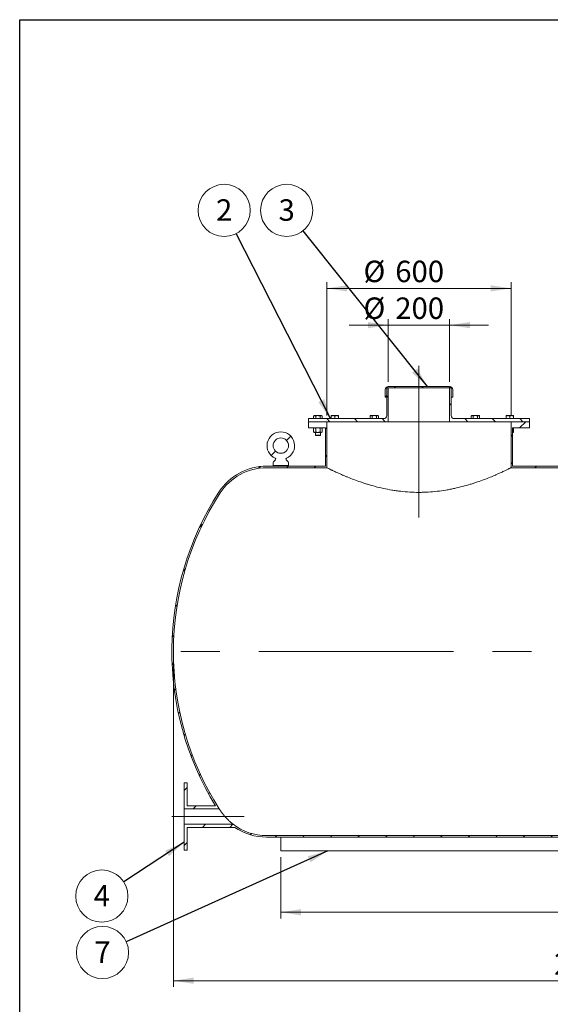
# Model space of a CAD drawing. Units: millimetres. Extents: x 8 to 583, y 5 to 290.
# Drawn here: x 8 to 94, y 130 to 290 of the extents above; entities that cross this region are included whole.
import ezdxf

# ---------------------------------------------------------------- set-up
doc = ezdxf.new("R2010")
doc.units = ezdxf.units.MM
doc.linetypes.add('CENTERX2', pattern=[20.319999999999997, 12.7, -2.54, 2.54, -2.54])
doc.styles.add('SLDTEXTSTYLE0', font='TXT', dxfattribs={"width": 0.605})
doc.dimstyles.new('SLDDIMSTYLE0', dxfattribs={"dimtxt": 3.5, "dimasz": 3.302, "dimexe": 0, "dimexo": 0.0625, "dimgap": 0.875, "dimtad": 1, "dimdec": 3, "dimlfac": 20, "dimrnd": 1e-09, "dimzin": 12, "dimdsep": 46, "dimtxsty": 'SLDTEXTSTYLE0', "dimsah": 1, "dimcen": 0.09, "dimadec": 0, "dimazin": 3, "dimtfac": 1, "dimtdec": 3, "dimtofl": 0, "dimtmove": 0, "dimatfit": 3, "dimfxl": 0, "dimfrac": 2, "dimtolj": 1, "dimtzin": 12, "dimarcsym": 0})
doc.dimstyles.new('SLDDIMSTYLE1', dxfattribs={"dimtxt": 3.5, "dimasz": 3.302, "dimexe": 0, "dimexo": 0.0625, "dimgap": 0.875, "dimtad": 1, "dimdec": 3, "dimlfac": 20, "dimrnd": 1e-09, "dimzin": 12, "dimdsep": 46, "dimtxsty": 'SLDTEXTSTYLE0', "dimsah": 1, "dimcen": 0.09, "dimadec": 0, "dimazin": 3, "dimtfac": 1, "dimtdec": 3, "dimtmove": 0, "dimatfit": 0, "dimfxl": 0, "dimfrac": 2, "dimtolj": 1, "dimtzin": 12, "dimarcsym": 0})
doc.dimstyles.new('SLDDIMSTYLE2', dxfattribs={"dimtxt": 0, "dimasz": 3.302, "dimexe": 0, "dimexo": 0.0625, "dimgap": 0, "dimtad": 0, "dimtih": 1, "dimtoh": 1, "dimdec": 0, "dimrnd": 1e-09, "dimzin": 0, "dimdsep": 46, "dimtxsty": 'Standard', "dimsah": 1, "dimcen": 0.09, "dimadec": 0, "dimazin": 0, "dimtfac": 3.302, "dimtdec": 0, "dimtofl": 0, "dimtmove": 0, "dimatfit": 3, "dimfxl": 0, "dimfrac": 2, "dimtolj": 1, "dimtzin": 0, "dimarcsym": 0})
pattern_1 = [(45, (0, 0), (-2.245064030267288, 2.245064030267288), [])]
pattern_2 = [(135.0000000000002, (0, 0), (-2.245064030267281, -2.245064030267296), [])]

# ---------------------------------------------------------------- blocks, each defined once
blk = doc.blocks.new('_D')
at = {"color": 7, "linetype": 'Continuous', "lineweight": 0}
for p, q in [((32.63705139963746, 186.2362829402119), (32.63705139963746, 132.5744964701861)), ((177.6370513996376, 186.2362829402119), (177.6370513996376, 132.5744964701861)), ((32.63705139963746, 133.5744964701861), (177.6370513996376, 133.5744964701861))]:
    blk.add_line(p, q, dxfattribs=at)
for points in [[(32.63705139963746, 133.5744964701861), (35.93905139963746, 133.0664964701861), (35.93905139963746, 134.0824964701861)], [(177.6370513996376, 133.5744964701861), (174.3350513996376, 134.0824964701861), (174.3350513996376, 133.0664964701861)]]:
    blk.add_solid(points, dxfattribs=at)
at = {"color": 7, "linetype": 'Continuous', "lineweight": 0, "insert": (94.66036575962858, 138.0862336758033, 23.87036555222798), "char_height": 3.5, "attachment_point": 1, "style": 'SLDTEXTSTYLE0'}
blk.add_mtext('2900', dxfattribs=at)
blk = doc.blocks.new('_D_2')
at = {"color": 7, "linetype": 'Continuous', "lineweight": 0}
for p, q in [((57.63705139963764, 225.7362829402119), (57.63705139963763, 247.486282940212)), ((87.63705139963766, 225.7362829402119), (87.63705139963766, 247.486282940212)), ((57.63705139963763, 246.486282940212), (87.63705139963766, 246.486282940212))]:
    blk.add_line(p, q, dxfattribs=at)
for points in [[(57.63705139963763, 246.486282940212), (60.93905139963763, 245.978282940212), (60.93905139963763, 246.9942829402121)], [(87.63705139963766, 246.486282940212), (84.33505139963765, 246.9942829402121), (84.33505139963765, 245.978282940212)]]:
    blk.add_solid(points, dxfattribs=at)
at = {"color": 7, "linetype": 'Continuous', "lineweight": 0, "char_height": 3.5, "attachment_point": 1, "style": 'SLDTEXTSTYLE0'}
for s, insert in [('%%c', (63.60684737076203, 250.9980201458293, 23.87036555222798)), ('600', (68.77906975780765, 250.9980201458293, 23.87036555222798))]:
    blk.add_mtext(s, dxfattribs=dict(at, insert=insert))
blk = doc.blocks.new('_D_3')
at = {"color": 7, "linetype": 'Continuous', "lineweight": 0}
for p, q in [((67.63705139963744, 231.2362829402119), (67.63705139963744, 241.4862829402121)), ((77.63705139963744, 231.2362829402119), (77.63705139963744, 241.4862829402121)), ((67.63705139963744, 240.4862829402121), (61.28705139963743, 240.4862829402121)), ((67.63705139963744, 240.4862829402121), (77.63705139963744, 240.4862829402121)), ((77.63705139963744, 240.4862829402121), (83.98705139963744, 240.4862829402121))]:
    blk.add_line(p, q, dxfattribs=at)
for points in [[(67.63705139963744, 240.4862829402121), (64.33505139963745, 240.9942829402121), (64.33505139963745, 239.9782829402121)], [(77.63705139963744, 240.4862829402121), (80.93905139963744, 239.9782829402121), (80.93905139963744, 240.9942829402121)]]:
    blk.add_solid(points, dxfattribs=at)
at = {"color": 7, "linetype": 'Continuous', "lineweight": 0, "char_height": 3.5, "attachment_point": 1, "style": 'SLDTEXTSTYLE0'}
for s, insert in [('%%c', (63.60684737076203, 244.9980201458292, 23.87036555222799)), ('200', (68.77906975780765, 244.9980201458292, 23.87036555222799))]:
    blk.add_mtext(s, dxfattribs=dict(at, insert=insert))
blk = doc.blocks.new('_D_5')
at = {"color": 7, "linetype": 'Continuous', "lineweight": 0}
for p, q in [((50.13705139963764, 153.7362829402119), (50.13705139963764, 143.7362829402119)), ((160.1370513996377, 153.7362829402119), (160.1370513996377, 143.7362829402119)), ((50.13705139963764, 144.7362829402119), (160.1370513996377, 144.7362829402119))]:
    blk.add_line(p, q, dxfattribs=at)
for points in [[(50.13705139963764, 144.7362829402119), (53.43905139963764, 144.2282829402119), (53.43905139963764, 145.2442829402119)], [(160.1370513996377, 144.7362829402119), (156.8350513996377, 145.2442829402119), (156.8350513996377, 144.2282829402119)]]:
    blk.add_solid(points, dxfattribs=at)
at = {"color": 7, "linetype": 'Continuous', "lineweight": 0, "insert": (99.43739822118422, 149.2480201458291, 23.87036555222798), "char_height": 3.5, "attachment_point": 1, "style": 'SLDTEXTSTYLE0'}
blk.add_mtext('2200', dxfattribs=at)
blk = doc.blocks.new('SW_NOTE_1')
at = {"color": 0, "linetype": 'Continuous', "lineweight": 0}
blk.add_circle((-1.93305804378642, 3.790668312657286), 4.255100428571928, dxfattribs=at)
at = {"color": 0, "linetype": 'Continuous', "lineweight": 0, "insert": (-1.93548868394746, 5.595313817576386), "char_height": 3.5, "attachment_point": 2, "style": 'SLDTEXTSTYLE0'}
blk.add_mtext('2', dxfattribs=at)
blk = doc.blocks.new('SW_NOTE_2')
at = {"color": 0, "linetype": 'Continuous', "lineweight": 0}
blk.add_circle((-2.653749698539917, 3.326182826413948), 4.255100428571927, dxfattribs=at)
at = {"color": 0, "linetype": 'Continuous', "lineweight": 0, "insert": (-2.656180338700957, 5.130828331333048), "char_height": 3.5, "attachment_point": 2, "style": 'SLDTEXTSTYLE0'}
blk.add_mtext('3', dxfattribs=at)
blk = doc.blocks.new('SW_NOTE_4')
at = {"color": 0, "linetype": 'Continuous', "lineweight": 0}
blk.add_circle((-3.561537130180967, -2.328375598475485), 4.255100428571927, dxfattribs=at)
at = {"color": 0, "linetype": 'Continuous', "lineweight": 0, "insert": (-3.563967770342003, -0.5237300935563849), "char_height": 3.5, "attachment_point": 2, "style": 'SLDTEXTSTYLE0'}
blk.add_mtext('4', dxfattribs=at)
blk = doc.blocks.new('SW_NOTE_6')
at = {"color": 0, "linetype": 'Continuous', "lineweight": 0}
blk.add_circle((-3.878242452331218, -1.750747022893184), 4.255100428571913, dxfattribs=at)
at = {"color": 0, "linetype": 'Continuous', "lineweight": 0, "insert": (-3.880673092492255, 0.05389848202591585), "char_height": 3.5, "attachment_point": 2, "style": 'SLDTEXTSTYLE0'}
blk.add_mtext('7', dxfattribs=at)

msp = doc.modelspace()

# ---------------------------------------------------------------- hatches: boundary and pattern name
at = {"linetype": 'Continuous', "lineweight": 0}
h = msp.add_hatch(dxfattribs=at)
h.set_pattern_fill('ANSI31', angle=90.0000000000002, style=0)
h.set_pattern_definition(pattern_2)
edge = h.paths.add_edge_path(flags=0)
edge.add_line((66.88705139963744, 225.2362829402119), (54.63705139963744, 225.2362829402119))
edge.add_line((54.63705139963744, 225.2362829402119), (54.63705139963744, 224.7362829402119))
edge.add_line((54.63705139963744, 224.7362829402119), (67.63705139963744, 224.7362829402119))
edge.add_line((67.63705139963744, 224.7362829402119), (67.63705139963744, 230.2362829402119))
edge.add_line((67.63705139963744, 230.2362829402119), (67.38705139963743, 230.2362829402119))
edge.add_line((67.38705139963743, 230.2362829402119), (67.38705139963743, 225.7362829402119))
edge.add_arc((66.88705139963744, 225.7362829402119), 0.5, 270, 360, ccw=False)
h = msp.add_hatch(dxfattribs=at)
h.set_pattern_fill('ANSI31', style=0)
h.set_pattern_definition(pattern_1)
edge = h.paths.add_edge_path(flags=0)
edge.add_line((77.88705139963743, 230.2362829402119), (77.88705139963743, 228.7362829402119))
edge.add_line((77.88705139963743, 228.7362829402119), (78.13705139963743, 228.7362829402119))
edge.add_line((78.13705139963743, 228.7362829402119), (78.13705139963743, 229.9862829402119))
edge.add_arc((77.63705139963743, 229.9862829402119), 0.5, 0, 90)
edge.add_line((77.63705139963743, 230.4862829402119), (67.63705139963744, 230.4862829402119))
edge.add_arc((67.63705139963744, 229.9862829402119), 0.5, 90, 180)
edge.add_line((67.13705139963744, 229.9862829402119), (67.13705139963744, 228.7362829402119))
edge.add_line((67.13705139963744, 228.7362829402119), (67.38705139963744, 228.7362829402119))
edge.add_line((67.38705139963744, 228.7362829402119), (67.38705139963744, 230.2362829402119))
edge.add_line((67.38705139963744, 230.2362829402119), (77.88705139963743, 230.2362829402119))
h = msp.add_hatch(dxfattribs=at)
h.set_pattern_fill('ANSI31', angle=90.0000000000002, style=0)
h.set_pattern_definition(pattern_2)
edge = h.paths.add_edge_path(flags=0)
edge.add_line((77.63705139963744, 224.7362829402119), (90.63705139963743, 224.7362829402119))
edge.add_line((90.63705139963743, 224.7362829402119), (90.63705139963743, 225.2362829402119))
edge.add_line((90.63705139963743, 225.2362829402119), (78.38705139963744, 225.2362829402119))
edge.add_arc((78.38705139963744, 225.7362829402119), 0.5, 180, 270, ccw=False)
edge.add_line((77.88705139963744, 225.7362829402119), (77.88705139963744, 230.2362829402119))
edge.add_line((77.88705139963744, 230.2362829402119), (77.63705139963744, 230.2362829402119))
edge.add_line((77.63705139963744, 230.2362829402119), (77.63705139963744, 224.7362829402119))
h = msp.add_hatch(dxfattribs=at)
h.set_pattern_fill('ANSI31', style=0)
h.set_pattern_definition(pattern_1)
edge = h.paths.add_edge_path(flags=0)
edge.add_line((54.63705139963763, 223.7362829402119), (57.38705139963764, 223.7362829402119))
edge.add_line((57.38705139963764, 223.7362829402119), (57.38705139963764, 217.4862829402119))
edge.add_line((57.38705139963764, 217.4862829402119), (47.82077282808454, 217.4862829402119))
edge.add_arc((47.82077282808454, 208.2362829402119), 9.250000000000012, 90, 147.1845069358914)
edge.add_arc((80.38705139963766, 187.2362829402119), 48.00000000000001, 147.1845069358913, 211.5981452036787)
edge.add_line((39.5033443759342, 162.0862829402119), (34.88705139963902, 162.0862829402119))
edge.add_line((34.88705139963902, 162.0862829402119), (34.88705139963764, 165.8362829402119))
edge.add_line((34.88705139963764, 165.8362829402119), (34.38705139963764, 165.8362829402119))
edge.add_line((34.38705139963764, 165.8362829402119), (34.38705139963764, 161.5862829402119))
edge.add_line((34.38705139963764, 161.5862829402119), (40.11125221451884, 161.5862829402119))
edge.add_arc((80.38705139963766, 187.2362829402119), 47.75, 147.1845069358905, 212.4913839831324, ccw=False)
edge.add_arc((47.82077282808454, 208.2362829402119), 8.999999999999998, 89.9999999999992, 147.1845069358905, ccw=False)
edge.add_line((47.82077282808454, 217.2362829402119), (57.63705139963763, 217.2362829402119))
edge.add_line((57.63705139963763, 217.2362829402119), (57.63705139963764, 224.7362829402119))
edge.add_line((57.63705139963764, 224.7362829402119), (54.63705139963763, 224.7362829402119))
edge.add_line((54.63705139963763, 224.7362829402119), (54.63705139963763, 223.7362829402119))
h = msp.add_hatch(dxfattribs=at)
h.set_pattern_fill('ANSI31', style=0)
h.set_pattern_definition(pattern_1)
h.paths.add_polyline_path([(90.63705139963766, 224.7362829402119), (87.63705139963766, 224.7362829402119), (87.63705139963766, 217.2362829402119), (102.3870513996377, 217.2362829402119), (102.3870513996377, 222.2362829402119), (101.4977887667175, 222.2362829402119), (101.4977887667175, 221.7362829402119), (102.1370513996377, 221.7362829402119), (102.1370513996377, 217.4862829402119), (87.88705139963766, 217.4862829402119), (87.88705139963766, 223.7362829402119), (90.63705139963766, 223.7362829402119)], flags=0)
h = msp.add_hatch(dxfattribs=at)
h.set_pattern_fill('ANSI31', style=0)
h.set_pattern_definition(pattern_1)
edge = h.paths.add_edge_path(flags=0)
edge.add_line((162.4533299711908, 217.4862829402119), (108.1370513996376, 217.4862829402119))
edge.add_line((108.1370513996376, 217.4862829402119), (108.1370513996376, 221.7362829402119))
edge.add_line((108.1370513996376, 221.7362829402119), (108.7763140325575, 221.7362829402119))
edge.add_line((108.7763140325575, 221.7362829402119), (108.7763140325578, 222.2362829402119))
edge.add_line((108.7763140325578, 222.2362829402119), (107.8870513996377, 222.2362829402119))
edge.add_line((107.8870513996377, 222.2362829402119), (107.8870513996377, 217.2362829402119))
edge.add_line((107.8870513996377, 217.2362829402119), (162.4533299711908, 217.2362829402119))
edge.add_arc((162.4533299711908, 208.2362829402119), 9.000000000000004, 32.81549306410818, 89.9999999999992, ccw=False)
edge.add_arc((129.8870513996376, 187.2362829402119), 47.75000000000001, -32.81549306410949, 32.81549306410801, ccw=False)
edge.add_arc((162.4533299711908, 166.2362829402119), 9.000000000000004, 270, 327.1845069358911, ccw=False)
edge.add_line((162.4533299711908, 157.2362829402119), (47.82077282808454, 157.2362829402119))
edge.add_arc((47.82077282808454, 166.2362829402119), 8.999999999999998, 232.6028134787073, 270, ccw=False)
edge.add_line((42.35474136092301, 159.0862829402119), (34.38705139963663, 159.0862829402119))
edge.add_line((34.38705139963663, 159.0862829402119), (34.38705139963764, 154.8362829402119))
edge.add_line((34.38705139963764, 154.8362829402119), (34.88705139963764, 154.8362829402119))
edge.add_line((34.88705139963764, 154.8362829402119), (34.88705139963902, 158.5862829402119))
edge.add_line((34.88705139963902, 158.5862829402119), (42.62077282808452, 158.5862829402119))
edge.add_arc((47.82077282808454, 166.2362829402119), 9.250000000000012, 235.794542061896, 270.0000000000008)
edge.add_line((47.82077282808454, 156.9862829402119), (162.4533299711908, 156.9862829402119))
edge.add_arc((162.4533299711908, 166.2362829402119), 9.250000000000012, 270.0000000000008, 327.1845069358919)
edge.add_arc((129.8870513996376, 187.2362829402119), 48.00000000000001, 327.1845069358922, 392.8154930641095)
edge.add_arc((162.4533299711908, 208.2362829402119), 9.250000000000012, 32.81549306410889, 90)
h = msp.add_hatch(dxfattribs=at)
h.set_pattern_fill('ANSI32', style=0)
h.set_pattern_definition([(45, (0, 0), (-6.735192090801865, 6.735192090801866), []), (45, (4.49013, 0), (-6.735192090801865, 6.735192090801866), [])])
edge = h.paths.add_edge_path(flags=0)
edge.add_line((48.88705139963765, 218.0862829402119), (48.88705139963765, 217.5862829402119))
edge.add_line((48.88705139963765, 217.5862829402119), (51.38705139963764, 217.5862829402119))
edge.add_line((51.38705139963764, 217.5862829402119), (51.38705139963764, 218.0862829402119))
edge.add_arc((50.13705139963764, 217.455806929566), 1.4, 26.76550057675546, 50.36178863903917)
edge.add_arc((51.12585485644775, 218.6494432744384), 0.15, 114.33062431037311, 230.3617886390341, ccw=False)
edge.add_arc((50.13705139963764, 220.8362829402119), 2.25, 294.3306243103759, 605.6693756896266)
edge.add_arc((49.14824794282754, 218.6494432744384), 0.15, -50.3617886390349, 65.66937568962533, ccw=False)
edge.add_arc((50.13705139963764, 217.455806929566), 1.4, 129.6382113609606, 153.2344994232444)
edge = h.paths.add_edge_path(flags=0)
edge.add_arc((50.13705139963764, 220.8362829402119), 1.25, 0, 360)

# ---------------------------------------------------------------- linework, layer by layer
at = {"color": 7, "linetype": 'Continuous', "lineweight": 30}
for p, q in [((7.599680408099024, 5.363466901874336), (7.599680408099024, 290.3012524524927)), ((7.599680408099024, 290.3012524524927), (411.1300784565946, 290.3012524524927))]:
    msp.add_line(p, q, dxfattribs=at)
at = {"color": 7, "linetype": 'CENTERX2', "lineweight": 0, "ltscale": 2.5}
for p, q in [((72.63705139963768, 233.8372242971307), (72.63705139963768, 209.1061258738789)), ((179.8870513996377, 187.2362829402121), (30.38705139963767, 187.2362829402121)), ((32.38705139963767, 160.3362829402121), (44.18167099353666, 160.3362829402121))]:
    msp.add_line(p, q, dxfattribs=at)
at = {"color": 7, "linetype": 'Continuous', "lineweight": 15}
for p, q in [((67.13705139963744, 228.7362829402119), (67.13705139963744, 229.9862829402119)), ((77.88705139963743, 230.2362829402119), (67.38705139963744, 230.2362829402119)), ((67.38705139963744, 230.2362829402119), (67.38705139963744, 228.7362829402119)), ((67.38705139963743, 230.2362829402119), (67.38705139963743, 225.7362829402119)), ((67.38705139963743, 230.2362829402119), (67.63705139963744, 230.2362829402119)), ((67.63705139963744, 230.4862829402119), (77.63705139963743, 230.4862829402119)), ((67.63705139963744, 230.2362829402119), (67.63705139963744, 224.7362829402119)), ((77.63705139963744, 224.7362829402119), (77.63705139963744, 230.2362829402119)), ((77.63705139963744, 230.2362829402119), (77.88705139963744, 230.2362829402119)), ((77.88705139963743, 228.7362829402119), (77.88705139963743, 230.2362829402119)), ((77.88705139963744, 225.7362829402119), (77.88705139963744, 230.2362829402119)), ((78.13705139963743, 229.9862829402119), (78.13705139963743, 228.7362829402119)), ((67.38705139963744, 228.7362829402119), (67.13705139963744, 228.7362829402119)), ((78.13705139963743, 228.7362829402119), (77.88705139963743, 228.7362829402119)), ((54.63705139963744, 225.2362829402119), (54.63705139963744, 224.7362829402119)), ((54.63705139963744, 225.2362829402119), (66.88705139963744, 225.2362829402119)), ((55.57418965558084, 225.7362829402119), (55.48136933255327, 225.6826931017257)), ((55.48136933255325, 225.6826931017254), (55.48136933255328, 225.2362829402116)), ((55.65457441331029, 225.7362829402118), (55.57418965558095, 225.7362829402118)), ((56.1741896555809, 225.7362829402119), (55.65457441331029, 225.7362829402118)), ((55.82777949406709, 225.6826931017255), (55.82777949406726, 225.2362829402118)), ((56.69380489785156, 225.7362829402122), (56.1741896555809, 225.7362829402119)), ((56.52059981709474, 225.6826931017257), (56.52059981709476, 225.2362829402119)), ((56.7741896555809, 225.7362829402122), (56.69380489785156, 225.7362829402122)), ((56.86700997860871, 225.6826931017255), (56.77418965558082, 225.7362829402119)), ((56.86700997860858, 225.682693101726), (56.86700997860862, 225.2362829402122)), ((58.6330089728591, 225.7362829402119), (58.3330089728592, 225.7362829402118)), ((58.33300897285905, 225.6826931017255), (58.33300897285916, 225.2362829402118)), ((59.23300897285919, 225.7362829402122), (58.6330089728591, 225.7362829402119)), ((58.93300897285917, 225.6826931017257), (58.93300897285917, 225.2362829402119)), ((59.53300897285914, 225.7362829402122), (59.23300897285919, 225.7362829402122)), ((59.53300897285921, 225.682693101726), (59.5330089728592, 225.2362829402122)), ((64.76381539143448, 225.7362829402119), (64.67099506840681, 225.6826931017256)), ((64.67099506840681, 225.6826931017255), (64.67099506840682, 225.2362829402117)), ((64.84420014916374, 225.7362829402119), (64.76381539143436, 225.7362829402119)), ((65.36381539143457, 225.7362829402122), (64.84420014916374, 225.7362829402119)), ((65.0174052299207, 225.6826931017257), (65.01740522992068, 225.2362829402119)), ((65.88343063370507, 225.7362829402122), (65.36381539143457, 225.7362829402122)), ((65.71022555294826, 225.682693101726), (65.71022555294822, 225.2362829402122)), ((65.96381539143448, 225.7362829402118), (65.88343063370507, 225.7362829402122)), ((66.05663571446208, 225.6826931017256), (65.96381539143445, 225.7362829402119)), ((66.05663571446208, 225.6826931017255), (66.05663571446208, 225.2362829402117)), ((78.38705139963744, 225.2362829402119), (90.63705139963743, 225.2362829402119)), ((81.22667713549092, 225.7362829402119), (81.13385681246302, 225.6826931017255)), ((81.13385681246322, 225.6826931017257), (81.1338568124632, 225.2362829402119)), ((81.3070618932203, 225.7362829402122), (81.22667713549086, 225.7362829402121)), ((81.82667713549074, 225.7362829402122), (81.3070618932203, 225.7362829402122)), ((81.48026697397697, 225.682693101726), (81.48026697397688, 225.2362829402122)), ((82.34629237776156, 225.7362829402118), (81.82667713549074, 225.7362829402122)), ((82.17308729700457, 225.6826931017255), (82.17308729700457, 225.2362829402118)), ((82.42667713549072, 225.7362829402117), (82.34629237776156, 225.7362829402118)), ((82.51949745851849, 225.6826931017256), (82.4266771354909, 225.7362829402119)), ((82.51949745851827, 225.2362829402115), (82.51949745851837, 225.6826931017252)), ((87.14752195154688, 225.7362829402122), (86.84752195154702, 225.7362829402122)), ((86.84752195154682, 225.682693101726), (86.84752195154677, 225.2362829402122)), ((87.747521951547, 225.7362829402118), (87.14752195154688, 225.7362829402122)), ((87.44752195154688, 225.6826931017255), (87.44752195154689, 225.2362829402118)), ((88.04752195154688, 225.7362829402116), (87.747521951547, 225.7362829402118)), ((88.04752195154686, 225.2362829402115), (88.04752195154701, 225.6826931017252)), ((90.63705139963743, 224.7362829402119), (90.63705139963743, 225.2362829402119)), ((54.63705139963744, 224.7362829402119), (67.63705139963744, 224.7362829402119)), ((54.63705139963763, 223.7362829402119), (54.63705139963763, 224.7362829402119)), ((54.63705139963763, 224.7362829402119), (57.63705139963764, 224.7362829402119)), ((57.38705139963764, 223.7362829402119), (54.63705139963763, 223.7362829402119)), ((55.57418965558091, 223.7362829402119), (55.48136933255344, 223.6826931017257)), ((55.48136933213693, 223.6826931014849), (55.48136933213706, 223.0498727789383)), ((55.82777949298432, 223.6826931023508), (55.82777949623339, 223.0498727780727)), ((56.52059981492884, 223.682693102351), (56.52059981817781, 223.0498727780729)), ((56.86700997860886, 223.6826931017254), (56.77418965558092, 223.7362829402119)), ((56.8670099790253, 223.6826931014855), (56.86700997902543, 223.0498727789389)), ((57.38705139963764, 217.4862829402119), (57.38705139963764, 223.7362829402119)), ((57.63705139963764, 224.7362829402119), (57.63705139963763, 217.2362829402119)), ((77.63705139963744, 224.7362829402119), (67.63705139963744, 224.7362829402119)), ((77.63705139963744, 224.7362829402119), (90.63705139963743, 224.7362829402119)), ((87.63705139963766, 217.2362829402119), (87.63705139963766, 224.7362829402119)), ((87.63705139963766, 224.7362829402119), (90.63705139963766, 224.7362829402119)), ((87.88705139963766, 223.7362829402119), (87.88705139963766, 217.4862829402119)), ((90.63705139963766, 223.7362829402119), (87.88705139963766, 223.7362829402119)), ((88.04752195154667, 223.0498727780724), (88.04752194967091, 223.6826931023505)), ((90.63705139963766, 224.7362829402119), (90.63705139963766, 223.7362829402119)), ((55.48136933172054, 223.049872779179), (55.57418965558108, 222.9962829402119)), ((55.5741896555812, 222.9962829402116), (55.65457441331055, 222.9962829402118)), ((55.65457441331055, 222.9962829402118), (56.17418965558122, 222.9962829402119)), ((55.7741896555808, 222.9962829402119), (55.7741896555808, 222.5413579402119)), ((55.77418965557938, 222.5413579402119), (55.82926465557927, 222.486282940212)), ((55.7741896555808, 222.5413579402119), (56.52059981709474, 222.5413579402119)), ((55.82926465557927, 222.486282940212), (56.47290346798278, 222.486282940212)), ((56.17418965558122, 222.9962829402119), (56.69380489785181, 222.9962829402122)), ((56.47290346798278, 222.486282940212), (56.51911465558267, 222.486282940212)), ((56.51911465558267, 222.486282940212), (56.57418965558255, 222.5413579402119)), ((56.52059981709474, 222.5413579402119), (56.5741896555808, 222.5413579402119)), ((56.5741896555808, 222.5413579402119), (56.5741896555808, 222.9962829402119)), ((56.69380489785181, 222.9962829402122), (56.77418965558113, 222.9962829402122)), ((56.77418965558106, 222.9962829402119), (56.86700997944202, 223.0498727791793)), ((87.88705139963766, 222.9962829402119), (88.04752195154667, 222.9962829402116)), ((47.82077282808454, 217.4862829402119), (57.38705139963764, 217.4862829402119)), ((57.63705139963763, 217.2362829402119), (47.82077282808454, 217.2362829402119)), ((48.88705139963765, 217.5862829402119), (48.88705139963765, 218.0862829402119)), ((51.38705139963764, 217.5862829402119), (48.88705139963765, 217.5862829402119)), ((51.38705139963764, 218.0862829402119), (51.38705139963764, 217.5862829402119)), ((102.3870513996377, 217.2362829402119), (87.63705139963766, 217.2362829402119)), ((87.88705139963766, 217.4862829402119), (102.1370513996377, 217.4862829402119)), ((34.88705139963764, 165.8362829402119), (34.38705139963764, 165.8362829402119)), ((34.38705139963764, 161.5862829402119), (34.38705139963764, 165.8362829402119)), ((34.88705139963902, 162.0862829402119), (34.88705139963764, 165.8362829402119)), ((34.38705139963764, 161.5862829402119), (34.38705139963663, 159.0862829402119)), ((40.11125221451884, 161.5862829402119), (34.38705139963764, 161.5862829402119)), ((39.5033443759342, 162.0862829402119), (34.88705139963902, 162.0862829402119)), ((34.38705139963663, 159.0862829402119), (42.35474136092301, 159.0862829402119)), ((34.38705139963764, 154.8362829402119), (34.38705139963663, 159.0862829402119)), ((34.88705139963902, 158.5862829402119), (42.62077282808452, 158.5862829402119)), ((34.88705139963764, 154.8362829402119), (34.88705139963902, 158.5862829402119)), ((47.82077282808454, 157.2362829402119), (162.4533299711908, 157.2362829402119)), ((162.4533299711908, 156.9862829402119), (47.82077282808454, 156.9862829402119)), ((50.13705139963764, 156.9862829402119), (50.13705139963764, 154.7362829402119)), ((34.38705139963764, 154.8362829402119), (34.88705139963764, 154.8362829402119)), ((50.13705139963764, 154.7362829402119), (160.1370513996377, 154.7362829402119))]:
    msp.add_line(p, q, dxfattribs=at)
msp.add_circle((50.13705139963764, 220.8362829402119), 1.25, dxfattribs=at)
for centre, radius, start, end in [((67.63705139963744, 229.9862829402119), 0.5, 90, 180), ((77.63705139963743, 229.9862829402119), 0.5, 0, 90), ((66.88705139963744, 225.7362829402119), 0.5, 270.0000000000008, 0), ((78.38705139963744, 225.7362829402119), 0.5, 180, 270.0000000000008), ((50.13705139963764, 220.8362829402119), 2.249999999999985, 294.3306243103759, 245.6693756896258), ((50.13705139963764, 217.455806929566), 1.399999999999998, 129.6382113609606, 153.2344994232444), ((49.14824794282754, 218.6494432744384), 0.1500000000000142, 309.6382113609667, 65.6693756896261), ((51.12585485644775, 218.6494432744384), 0.1500000000000142, 114.3306243103739, 230.3617886390349), ((50.13705139963764, 217.455806929566), 1.400000000000002, 26.76550057675546, 50.36178863903917), ((47.82077282808454, 208.2362829402119), 9.250000000000004, 90, 147.1845069358914), ((47.82077282808454, 208.2362829402119), 9.000000000000007, 90, 147.1845069358914), ((80.38705139963766, 187.2362829402119), 48.00000000000021, 147.1845069358913, 211.5981452036787), ((80.38705139963766, 187.2362829402119), 47.75000000000019, 147.1845069358913, 212.4913839831332), ((47.82077282808454, 166.2362829402119), 9.000000000000005, 232.6028134787082, 270.0000000000008), ((47.82077282808454, 166.2362829402119), 9.250000000000028, 235.794542061896, 270.0000000000008)]:
    msp.add_arc(centre, radius, start, end, dxfattribs=at)
for points, knots in [([(55.48136933255325, 225.6826931017254), (55.50949859911972, 225.6976713552116), (55.56627287391196, 225.7279024839659), (55.62496285216104, 225.7334725883847), (55.65457441331029, 225.7362829402118)], [0, 0, 0, 0, 0.4954579634773376, 1, 1, 1, 1]), ([(55.65457441331029, 225.7362829402118), (55.68359694681593, 225.7335825237225), (55.74228633782666, 225.7281217392875), (55.79907396020332, 225.6979464079697), (55.82777949406709, 225.6826931017255)], [0, 0, 0, 0, 0.4945107285291078, 1, 1, 1, 1]), ([(55.82777949406708, 225.6826931017255), (55.88403802719992, 225.6976713552118), (55.99758657678431, 225.7279024839661), (56.11496653328238, 225.7334725883848), (56.1741896555809, 225.7362829402119)], [0, 0, 0, 0, 0.4954579634771225, 1, 1, 1, 1]), ([(56.1741896555809, 225.7362829402119), (56.23223472259216, 225.7335825237226), (56.34961350461364, 225.7281217392877), (56.46318874936713, 225.6979464079699), (56.52059981709474, 225.6826931017257)], [0, 0, 0, 0, 0.4945107285288239, 1, 1, 1, 1]), ([(56.52059981709474, 225.6826931017257), (56.54872908366113, 225.6976713552119), (56.60550335845329, 225.7279024839662), (56.66419333670229, 225.733472588385), (56.69380489785156, 225.7362829402122)], [0, 0, 0, 0, 0.495457963476871, 1, 1, 1, 1]), ([(56.69380489785156, 225.7362829402122), (56.72282743135736, 225.7335825237229), (56.78151682236837, 225.728121739288), (56.8383044447449, 225.6979464079702), (56.86700997860858, 225.682693101726)], [0, 0, 0, 0, 0.4945107285290514, 1, 1, 1, 1]), ([(58.33300897285905, 225.6826931017255), (58.38173029173174, 225.6976713552117), (58.48006622023465, 225.7279024839661), (58.58172024445714, 225.7334725883848), (58.6330089728591, 225.7362829402119)], [0, 0, 0, 0, 0.4954579634771123, 1, 1, 1, 1]), ([(58.3330089728592, 225.7362829402118), (58.3330089728592, 225.7335825237225), (58.33300897285916, 225.7281217392875), (58.33300897285909, 225.6979464079697), (58.33300897285905, 225.6826931017255)], [0, 0, 0, 0, 0.4945107285291082, 1, 1, 1, 1]), ([(58.63300897285909, 225.7362829402119), (58.6832774754552, 225.7335825237226), (58.78493048255105, 225.7281217392877), (58.88328952974864, 225.6979464079699), (58.93300897285917, 225.6826931017257)], [0, 0, 0, 0, 0.4945107285288137, 1, 1, 1, 1]), ([(58.93300897285917, 225.6826931017257), (58.98173029173184, 225.6976713552119), (59.08006622023478, 225.7279024839662), (59.18172024445721, 225.733472588385), (59.23300897285919, 225.7362829402122)], [0, 0, 0, 0, 0.4954579634768745, 1, 1, 1, 1]), ([(59.23300897285919, 225.7362829402122), (59.28327747545541, 225.7335825237229), (59.38493048255142, 225.728121739288), (59.48328952974882, 225.6979464079702), (59.53300897285921, 225.682693101726)], [0, 0, 0, 0, 0.4945107285290432, 0.9999999999999999, 0.9999999999999999, 0.9999999999999999, 0.9999999999999999]), ([(59.53300897285921, 225.682693101726), (59.53300897285919, 225.6976713552121), (59.53300897285915, 225.7279024839663), (59.53300897285914, 225.7334725883851), (59.53300897285914, 225.7362829402122)], [0, 0, 0, 0, 0.4954579634771093, 1, 1, 1, 1]), ([(64.67099506840681, 225.6826931017255), (64.69912433497322, 225.6976713552117), (64.75589860976537, 225.7279024839661), (64.81458858801446, 225.7334725883848), (64.84420014916374, 225.7362829402119)], [0, 0, 0, 0, 0.4954579634771187, 1, 1, 1, 1]), ([(64.84420014916374, 225.7362829402119), (64.87322268266935, 225.7335825237226), (64.93191207368004, 225.7281217392876), (64.98869969605686, 225.6979464079699), (65.0174052299207, 225.6826931017257)], [0, 0, 0, 0, 0.4945107285288173, 1, 1, 1, 1]), ([(65.0174052299207, 225.6826931017257), (65.07366376305353, 225.6976713552119), (65.18721231263793, 225.7279024839662), (65.30459226913601, 225.733472588385), (65.36381539143457, 225.7362829402122)], [0, 0, 0, 0, 0.4954579634768657, 0.9999999999999999, 0.9999999999999999, 0.9999999999999999, 0.9999999999999999]), ([(65.36381539143456, 225.7362829402122), (65.42186045844583, 225.7335825237229), (65.53923924046725, 225.728121739288), (65.6528144852207, 225.6979464079702), (65.71022555294826, 225.682693101726)], [0, 0, 0, 0, 0.4945107285290469, 1, 1, 1, 1]), ([(65.71022555294826, 225.682693101726), (65.73835481951467, 225.6976713552121), (65.79512909430683, 225.7279024839663), (65.85381907255584, 225.7334725883851), (65.88343063370507, 225.7362829402122)], [0, 0, 0, 0, 0.4954579634771058, 1, 1, 1, 1]), ([(65.88343063370507, 225.7362829402122), (65.91245316721067, 225.7335825237229), (65.97114255822133, 225.7281217392878), (66.02793018059822, 225.6979464079698), (66.05663571446208, 225.6826931017255)], [0, 0, 0, 0, 0.4945107285288983, 1, 1, 1, 1]), ([(81.13385681246322, 225.6826931017257), (81.16198607902967, 225.6976713552119), (81.21876035382195, 225.7279024839662), (81.27745033207101, 225.733472588385), (81.3070618932203, 225.7362829402122)], [0, 0, 0, 0, 0.4954579634768678, 0.9999999999999999, 0.9999999999999999, 0.9999999999999999, 0.9999999999999999]), ([(81.30706189322028, 225.7362829402122), (81.33608442672576, 225.7335825237229), (81.3947738177362, 225.728121739288), (81.45156144011311, 225.6979464079702), (81.48026697397697, 225.682693101726)], [0, 0, 0, 0, 0.4945107285290474, 1, 1, 1, 1]), ([(81.48026697397697, 225.682693101726), (81.53652550710983, 225.6976713552122), (81.6500740566942, 225.7279024839663), (81.76745401319225, 225.7334725883851), (81.82667713549074, 225.7362829402122)], [0, 0, 0, 0, 0.4954579634771035, 1, 1, 1, 1]), ([(81.82667713549074, 225.7362829402122), (81.88472220250203, 225.7335825237229), (82.00210098452354, 225.7281217392878), (82.11567622927699, 225.6979464079699), (82.17308729700457, 225.6826931017255)], [0, 0, 0, 0, 0.4945107285288989, 1, 1, 1, 1]), ([(82.17308729700457, 225.6826931017255), (82.20121656357097, 225.6976713552117), (82.25799083836309, 225.7279024839659), (82.31668081661222, 225.7334725883847), (82.34629237776156, 225.7362829402118)], [0, 0, 0, 0, 0.4954579634767949, 1, 1, 1, 1]), ([(82.34629237776156, 225.7362829402118), (82.37531491126718, 225.7335825237224), (82.43400430227788, 225.7281217392874), (82.4907919246546, 225.6979464079695), (82.51949745851837, 225.6826931017252)], [0, 0, 0, 0, 0.4945107285289027, 1, 1, 1, 1]), ([(86.84752195154682, 225.682693101726), (86.89624327041955, 225.6976713552122), (86.99457919892252, 225.7279024839663), (87.09623322314494, 225.7334725883851), (87.14752195154688, 225.7362829402122)], [0, 0, 0, 0, 0.4954579634771024, 1, 1, 1, 1]), ([(86.84752195154702, 225.7362829402122), (86.84752195154685, 225.7335825237229), (86.84752195154651, 225.728121739288), (86.84752195154672, 225.6979464079702), (86.84752195154682, 225.682693101726)], [0, 0, 0, 0, 0.4945107285290469, 1, 1, 1, 1]), ([(87.14752195154688, 225.7362829402122), (87.19779045414306, 225.7335825237229), (87.29944346123901, 225.7281217392878), (87.39780250843644, 225.6979464079699), (87.44752195154688, 225.6826931017255)], [0, 0, 0, 0, 0.4945107285288982, 1, 1, 1, 1]), ([(87.44752195154688, 225.6826931017255), (87.49624327041954, 225.6976713552117), (87.59457919892247, 225.7279024839659), (87.696233223145, 225.7334725883847), (87.747521951547, 225.7362829402118)], [0, 0, 0, 0, 0.4954579634767946, 1, 1, 1, 1]), ([(87.747521951547, 225.7362829402118), (87.79779045414313, 225.7335825237224), (87.89944346123902, 225.7281217392874), (87.99780250843655, 225.6979464079695), (88.04752195154701, 225.6826931017252)], [0, 0, 0, 0, 0.4945107285289037, 0.9999999999999999, 0.9999999999999999, 0.9999999999999999, 0.9999999999999999]), ([(88.04752195154701, 225.6826931017252), (88.047521951547, 225.6976713552114), (88.04752195154697, 225.7279024839656), (88.04752195154691, 225.7334725883845), (88.04752195154688, 225.7362829402116)], [0, 0, 0, 0, 0.4954579634770361, 1, 1, 1, 1]), ([(55.4813693347193, 223.6826931029759), (55.5094986009475, 223.6976713561262), (55.56627287504887, 223.727902484198), (55.62496285254514, 223.7334725884628), (55.65457441331041, 223.7362829402117)], [0, 0, 0, 0, 0.4954579635484354, 1, 1, 1, 1]), ([(55.65457441331041, 223.7362829402117), (55.68359694645011, 223.7335825237956), (55.74228633670801, 223.7281217395098), (55.79907395839327, 223.6979464088728), (55.82777949190137, 223.682693102976)], [0, 0, 0, 0, 0.4945107286372875, 1, 1, 1, 1]), ([(55.82777949272841, 223.6826931001109), (55.884038025989, 223.6976713541975), (55.99758657586278, 223.7279024841719), (56.11496653296269, 223.7334725884533), (56.17418965558105, 223.7362829402119)], [0, 0, 0, 0, 0.4954579633391794, 1, 1, 1, 1]), ([(56.17418965558105, 223.7362829402119), (56.23223472186044, 223.7335825237958), (56.34961350237624, 223.7281217395099), (56.46318874574668, 223.697946408873), (56.52059981276287, 223.6826931029762)], [0, 0, 0, 0, 0.4945107286370656, 0.9999999999999999, 0.9999999999999999, 0.9999999999999999, 0.9999999999999999]), ([(56.5205998162617, 223.6826931012447), (56.54872908295822, 223.6976713548601), (56.60550335801615, 223.7279024838769), (56.66419333655472, 223.733472588355), (56.69380489785169, 223.7362829402122)], [0, 0, 0, 0, 0.4954579634493499, 0.9999999999999999, 0.9999999999999999, 0.9999999999999999, 0.9999999999999999]), ([(56.69380489785169, 223.7362829402122), (56.72282743149817, 223.7335825236948), (56.78151682279867, 223.7281217392025), (56.83830444544132, 223.6979464076228), (56.86700997944191, 223.682693101245)], [0, 0, 0, 0, 0.4945107284872752, 1, 1, 1, 1]), ([(87.88705139963766, 223.7231253450111), (87.89054400571098, 223.7228143992259), (87.94518213034914, 223.7179499815946), (87.99804149056543, 223.6997395128491), (88.04752194779508, 223.6826931029757)], [0, 0, 0, 0, 0.06392251008707292, 1, 1, 1, 1]), ([(88.04752195154668, 223.6826931012442), (88.04752195154666, 223.6976713548596), (88.04752195154661, 223.7279024838763), (88.04752195154668, 223.7334725883544), (88.04752195154671, 223.7362829402116)], [0, 0, 0, 0, 0.495457963449554, 1, 1, 1, 1]), ([(55.65457441331055, 222.9962829402118), (55.62555187969186, 222.9989833567236), (55.56686248844849, 223.0044441412048), (55.51007486585785, 223.0346194727328), (55.48136933188401, 223.0498727790843)], [0, 0, 0, 0, 0.494510728494973, 1, 1, 1, 1]), ([(55.82777949636127, 223.0498727803126), (55.7996502290553, 223.0348945262261), (55.74287595275469, 223.0046633962518), (55.68418597448054, 222.9990932919703), (55.65457441331055, 222.9962829402118)], [0, 0, 0, 0, 0.4954579633393626, 1, 1, 1, 1]), ([(56.17418965558122, 222.9962829402119), (56.11614458930175, 222.998983356628), (55.99876580878596, 223.0044441409138), (55.88519056541545, 223.0346194715507), (55.8277794983993, 223.0498727774475)], [0, 0, 0, 0, 0.4945107286376118, 1, 1, 1, 1]), ([(56.52059981843379, 223.0498727803127), (56.46434128517317, 223.0348945262262), (56.35079273529938, 223.0046633962519), (56.23341277819952, 222.9990932919705), (56.17418965558122, 222.9962829402119)], [0, 0, 0, 0, 0.4954579633394818, 1, 1, 1, 1]), ([(56.6938048978518, 222.9962829402122), (56.66478236471207, 222.9989833566283), (56.60609297445416, 223.004444140914), (56.5493053527689, 223.0346194715509), (56.52059981926082, 223.0498727774476)], [0, 0, 0, 0, 0.4945107286375751, 0.9999999999999999, 0.9999999999999999, 0.9999999999999999, 0.9999999999999999]), ([(56.86700997644287, 223.0498727774479), (56.83888071021477, 223.0348945242977), (56.78210643611355, 223.004663396226), (56.72341645861715, 222.9990932919612), (56.69380489785181, 222.9962829402122)], [0, 0, 0, 0, 0.4954579635481707, 1, 1, 1, 1]), ([(88.04752195298957, 223.0498727791787), (87.99903196992926, 223.0331751708148), (87.94618818372146, 223.0149783229119), (87.89155281166532, 223.0100970468773), (87.88705139963766, 223.0096948782121)], [0, 0, 0, 0, 0.9176099318397192, 1, 1, 1, 1]), ([(88.04752195154667, 222.9962829402116), (88.0475219515467, 222.9989833566277), (88.04752195154674, 223.0044441409133), (88.04752195154671, 223.0346194715503), (88.0475219515467, 223.0498727774471)], [0, 0, 0, 0, 0.494510728637508, 0.9999999999999999, 0.9999999999999999, 0.9999999999999999, 0.9999999999999999]), ([(57.63705139963764, 217.2362829402119), (57.63705139963764, 217.2362829402119), (57.66245602720336, 217.2235577066262), (57.76189469300071, 217.1740254802783), (57.83593519900647, 217.1372153596996), (58.03202872486095, 217.0406350737666), (58.15408058391954, 216.980862212069), (58.33717814897214, 216.8924011455802), (58.37538864121291, 216.8739923654342), (58.45452511481407, 216.835993194851), (58.49545128196327, 216.8164025145849), (58.62224268023007, 216.7559262989243), (58.71211777995509, 216.713337226114), (58.99741321905472, 216.5792811159783), (59.20846044049015, 216.4815299067775), (59.67137662783218, 216.2718841441744), (59.9232460069522, 216.1599830264886), (60.26391647974317, 216.0128479096583), (60.33334569555171, 215.9830580380878), (60.47481641364187, 215.9227930857433), (60.54680868366044, 215.8923396570622), (60.76562318456361, 215.8004786820504), (60.91561439765843, 215.7384281365472), (61.37775504835341, 215.5504584700148), (61.70203539493566, 215.4227193535932), (62.38292503500257, 215.1656175216946), (62.73953262706588, 215.0362470922778), (63.29954318689779, 214.8434983353521), (63.49040590330983, 214.7794684586304), (63.78318657509324, 214.6840953939929), (63.88199235610392, 214.6523758920121), (64.08093572534762, 214.5894949877543), (64.18110692684824, 214.5583212208103), (64.68545680236329, 214.4039166007435), (65.10008808041715, 214.2850723957289), (65.95202879852219, 214.0601663673191), (66.38933716811893, 213.9540994516876), (67.287754481332, 213.7584013235982), (67.74885843323885, 213.6687643971305), (68.3413343825211, 213.5695231042041), (68.46063666266178, 213.5503163129153), (68.70089577542967, 213.5132544815159), (68.82136510602446, 213.4954756690266), (69.18320476402441, 213.44452630167), (69.42525891628026, 213.413704148147), (70.15389616917417, 213.3309785786859), (70.64294970542869, 213.2888223436993), (71.62771259203754, 213.2319966759789), (72.12342178431561, 213.2173274540172), (72.87213282303392, 213.2169099137334), (73.12256216202987, 213.2203668276471), (73.49952498516976, 213.2310532676827), (73.62561730521308, 213.235542876409), (73.87680867517231, 213.2463051005739), (74.00196224395589, 213.252575485934), (74.6255557718066, 213.2882711373674), (75.11748668273081, 213.3307275335051), (76.08815756857467, 213.4408171514531), (76.56689662479916, 213.5084511008035), (77.27538227306815, 213.6268096000303), (77.50993781935851, 213.669080206987), (77.85937254461993, 213.7364636087104), (77.97557823261349, 213.7596151698508), (78.20602572900148, 213.8069577321421), (78.32037921770007, 213.8311686011499), (78.8878888962329, 213.9547526026339), (79.32831045220992, 214.0616960627191), (80.18372658824269, 214.2877551346574), (80.59871727419232, 214.4068771914871), (81.20275501419577, 214.591987016872), (81.4010195198501, 214.6547636641919), (81.69381261669673, 214.7502141522836), (81.79075824986596, 214.7822843948627), (81.98244886967886, 214.8465763271493), (82.07717920931913, 214.8787916222528), (82.54534818994254, 215.0400725391532), (82.90239041073355, 215.1697382160118), (83.58298402194791, 215.4269583419212), (83.90653173189413, 215.5545206708856), (84.52038395704898, 215.80435942222), (84.81069136580884, 215.9266437560372), (85.15219401749123, 216.074192028814), (85.21946686660938, 216.1034559221993), (85.35112158233657, 216.1610833301729), (85.41559322920337, 216.1894853296507), (85.60497690551, 216.2734019636487), (85.72586048114586, 216.3276271539196), (86.07257689851558, 216.484716836474), (86.282518260686, 216.5819985531339), (86.65991189147348, 216.7593734856141), (86.82736752795655, 216.8394728198772), (87.04556181631756, 216.9448863613599), (87.1127837433094, 216.9775664081454), (87.18971390664129, 217.015131234889), (87.20474481173825, 217.022479871638), (87.23409001595222, 217.0368428788258), (87.24841601922296, 217.0438629944305), (87.29020696761391, 217.0643633120368), (87.31648254593388, 217.0772821938779), (87.44001487186709, 217.1381278735151), (87.51379489984222, 217.1748145141229), (87.61231406856061, 217.2238915083259), (87.63705139963766, 217.2362829402119), (87.63705139963766, 217.2362829402119)], [0, 0, 0, 0, 0.03124999999999967, 0.03124999999999967, 0.06249999999999933, 0.06249999999999933, 0.09374999999999897, 0.09374999999999897, 0.1015624999999989, 0.1015624999999989, 0.1093749999999988, 0.1093749999999988, 0.1249999999999985, 0.1249999999999985, 0.1562499999999978, 0.1562499999999978, 0.187499999999997, 0.187499999999997, 0.195312499999997, 0.195312499999997, 0.203124999999997, 0.203124999999997, 0.2187499999999969, 0.2187499999999969, 0.2499999999999969, 0.2499999999999969, 0.2812499999999968, 0.2812499999999968, 0.2968749999999968, 0.2968749999999968, 0.3046874999999968, 0.3046874999999968, 0.3124999999999969, 0.3124999999999969, 0.3437499999999977, 0.3437499999999977, 0.3749999999999984, 0.3749999999999984, 0.4062499999999992, 0.4062499999999992, 0.4140624999999991, 0.4140624999999991, 0.4218749999999991, 0.4218749999999991, 0.4374999999999989, 0.4374999999999989, 0.4687499999999986, 0.4687499999999986, 0.4999999999999982, 0.4999999999999982, 0.515624999999998, 0.515624999999998, 0.523437499999998, 0.523437499999998, 0.5312499999999979, 0.5312499999999979, 0.5624999999999968, 0.5624999999999968, 0.5937499999999957, 0.5937499999999957, 0.609374999999995, 0.609374999999995, 0.6171874999999949, 0.6171874999999949, 0.6249999999999947, 0.6249999999999947, 0.6562499999999947, 0.6562499999999947, 0.6874999999999947, 0.6874999999999947, 0.7031249999999947, 0.7031249999999947, 0.7109374999999949, 0.7109374999999949, 0.718749999999995, 0.718749999999995, 0.7499999999999953, 0.7499999999999953, 0.7812499999999957, 0.7812499999999957, 0.812499999999996, 0.812499999999996, 0.8203124999999961, 0.8203124999999961, 0.8281249999999962, 0.8281249999999962, 0.8437499999999966, 0.8437499999999966, 0.8749999999999971, 0.8749999999999971, 0.9062499999999977, 0.9062499999999977, 0.921874999999998, 0.921874999999998, 0.9257812499999981, 0.9257812499999981, 0.9296874999999982, 0.9296874999999982, 0.9374999999999983, 0.9374999999999983, 0.9687499999999992, 0.9687499999999992, 1, 1, 1, 1]), ([(40.11125221451907, 161.5862829402119), (40.11125221451903, 161.5862829402119), (40.11456257472372, 161.581325964139), (40.12422163551971, 161.5668675173115), (40.12822746435914, 161.5608718193512), (40.13780954356058, 161.546532885099), (40.14341807047191, 161.5381413720525), (40.16236784261791, 161.5097960938383), (40.17776230124434, 161.4867775167794), (40.2046612303876, 161.4465877602701), (40.21426541508173, 161.4322425883856), (40.23472896202821, 161.4016898629733), (40.2456006174893, 161.3854640021464), (40.25699199856253, 161.3684700690933)], [0, 0, 0, 0, 0.2500000000000054, 0.2500000000000054, 0.3750000000000059, 0.3750000000000059, 0.5000000000000063, 0.5000000000000063, 0.7499999999999988, 0.7499999999999988, 0.8749999999999993, 0.8749999999999993, 1, 1, 1, 1]), ([(40.25699199856253, 161.3684700690933), (40.28578109268879, 161.3255218141717), (40.3178157523017, 161.2784565338913), (40.37043213335397, 161.2027804824932), (40.3887367967326, 161.1767009277697), (40.42687755477927, 161.1229427290299), (40.44674905372263, 161.0952151800869), (40.50847469042493, 161.0100557665533), (40.55166267046418, 160.9517181587728), (40.61938567650082, 160.8623813746427), (40.64245205969928, 160.8322943457661), (40.68956870268192, 160.7715609809848), (40.71368028508901, 160.7408376203296), (40.78706806402434, 160.6484425271057), (40.8370594568873, 160.5869632062249), (40.93914542470328, 160.4643850430535), (40.99124028728704, 160.4032853862906), (41.07097307837722, 160.3119855764978), (41.09784547662618, 160.2815793230867), (41.15156362297149, 160.2215117786637), (41.17847662098251, 160.1917725215024), (41.25937634019251, 160.1034112898183), (41.31352543072546, 160.0456437014193), (41.42221077995953, 159.932301595391), (41.47674977484936, 159.8767248807596), (41.58610258809366, 159.7677567176515), (41.63996603094206, 159.715311525826), (41.7458446828488, 159.6143510616914), (41.79786330443748, 159.5658342716037), (41.89957566267208, 159.4728244779493), (41.94927893869761, 159.4283250365596), (42.02140874046935, 159.3649237406176), (42.04507866780398, 159.3443226683932), (42.09062857410403, 159.3050244323594), (42.11260677649485, 159.2862402199773), (42.15473969035386, 159.2505158222819), (42.17489565492505, 159.2335746898111), (42.21306159258099, 159.2017237905727), (42.23116001457598, 159.1867418090158), (42.28062896207793, 159.1460368743551), (42.30743020376867, 159.1243310005094), (42.33085985025216, 159.1054459814908), (42.33503544712738, 159.1020872866927), (42.34216887710208, 159.0963562654133), (42.3451493197018, 159.0939656875364), (42.35231971723423, 159.0882184765917), (42.35474136092306, 159.0862829402118), (42.35474136092301, 159.0862829402119)], [0, 0, 0, 0, 0.06249999999999678, 0.06249999999999678, 0.09374999999999375, 0.09374999999999375, 0.1249999999999907, 0.1249999999999907, 0.1874999999999891, 0.1874999999999891, 0.2187499999999866, 0.2187499999999866, 0.2499999999999842, 0.2499999999999842, 0.3124999999999826, 0.3124999999999826, 0.3749999999999809, 0.3749999999999809, 0.4062499999999801, 0.4062499999999801, 0.4374999999999792, 0.4374999999999792, 0.4999999999999802, 0.4999999999999802, 0.5624999999999812, 0.5624999999999812, 0.6249999999999822, 0.6249999999999822, 0.6874999999999832, 0.6874999999999832, 0.7499999999999842, 0.7499999999999842, 0.7812499999999872, 0.7812499999999872, 0.8124999999999903, 0.8124999999999903, 0.8437499999999933, 0.8437499999999933, 0.8749999999999964, 0.8749999999999964, 0.9375000000000004, 0.9375000000000004, 0.9531250000000004, 0.9531250000000004, 0.9687500000000004, 0.9687500000000004, 1, 1, 1, 1])]:
    msp.add_open_spline(points, degree=3, knots=knots, dxfattribs=at)

# ---------------------------------------------------------------- block references
at = {"color": 7, "linetype": 'Continuous', "lineweight": 0}
for name, p in [('SW_NOTE_1', (42.84214895287732, 255.4129790038816)), ('SW_NOTE_2', (53.74903995045666, 255.8774644901249)), ('SW_NOTE_4', (24.53634545438686, 149.7028881943134)), ('SW_NOTE_6', (24.96257980172878, 139.9248215026303))]:
    msp.add_blockref(name, p, dxfattribs=at)

# ---------------------------------------------------------------- dimensions: what is measured, and where the dimension line sits
for base, p1, p2, dimstyle, picture, middle in [((87.63705139963766, 246.486282940212), (57.63705139963764, 224.7362829402119), (87.63705139963766, 224.7362829402119), 'SLDDIMSTYLE0', '_D_2', (70.79643133540789, 246.486282940212)), ((77.63705139963744, 240.4862829402121), (67.63705139963744, 230.2362829402119), (77.63705139963744, 230.2362829402119), 'SLDDIMSTYLE1', '_D_3', (70.79643133540789, 240.4862829402121))]:
    dim = msp.add_linear_dim(base=base, p1=p1, p2=p2, text='%%c<>', dimstyle=dimstyle, dxfattribs=at)
    dim.commit()
    dim.dimension.update_dxf_attribs({"geometry": picture, "text_midpoint": middle, "dimtype": 160})
for base, p1, p2, picture, middle in [((177.6370513996376, 133.5744964701861), (32.63705139963746, 187.2362829402119), (177.6370513996376, 187.2362829402119), '_D', (100.360018938082, 133.5744964701861)), ((160.1370513996377, 144.7362829402119), (50.13705139963764, 154.7362829402119), (160.1370513996377, 154.7362829402119), '_D_5', (105.1370513996377, 144.7362829402119))]:
    dim = msp.add_linear_dim(base=base, p1=p1, p2=p2, dimstyle='SLDDIMSTYLE0', dxfattribs=at)
    dim.commit()
    dim.dimension.update_dxf_attribs({"geometry": picture, "text_midpoint": middle, "dimtype": 160})

# ---------------------------------------------------------------- leaders
for points in [[(58.23080874830007, 225.2362829402119), (42.84214895287732, 255.4129790038816)], [(74.00704857480424, 230.4862829402119), (53.74903995045666, 255.8774644901249)], [(34.38705139963734, 156.1428444582289), (24.53634545438686, 149.7028881943134)], [(57.7728246727285, 154.7362829402119), (24.96257980172878, 139.9248215026303)]]:
    msp.add_leader(points, dimstyle='SLDDIMSTYLE2', dxfattribs=at)

doc.saveas('drawing.dxf')
